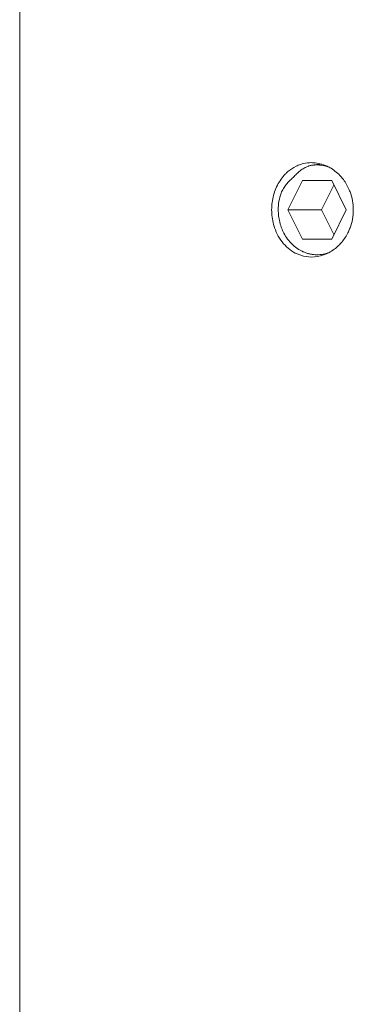
# Model space of a CAD drawing. Units: inches. Extents: x 3.5 to 38.9, y -63 to -3.3.
# Drawn here: x 25.1 to 25.7, y -41.4 to -39.7 of the extents above; entities that cross this region are included whole.
import ezdxf

# ---------------------------------------------------------------- set-up
doc = ezdxf.new("R2010")
doc.units = ezdxf.units.IN
doc.header["$MEASUREMENT"] = 0
doc.layers.add('Layer 1', color=7, linetype='Continuous', lineweight=0)

msp = doc.modelspace()

# ---------------------------------------------------------------- linework, layer by layer
at = {"layer": 'Layer 1', "color": 18, "lineweight": 5, "true_color": 0x000000}
for p, q in [((25.1352, -39.4583), (25.1352, -61.2428)), ((25.6589, -39.959), (25.6587, -39.959)), ((25.6288, -39.9872), (25.6034, -40.0381)), ((25.6798, -39.9872), (25.6288, -39.9872)), ((25.7052, -40.0381), (25.6798, -39.9872)), ((25.6837, -39.995), (25.6621, -40.0381)), ((25.6034, -40.0381), (25.6288, -40.089)), ((25.6034, -40.0381), (25.6621, -40.0381)), ((25.6621, -40.0381), (25.6837, -40.0812)), ((25.6798, -40.089), (25.7052, -40.0381)), ((25.6288, -40.089), (25.6798, -40.089))]:
    msp.add_line(p, q, dxfattribs=at)
for points, knots in [([(25.599, -39.9755), (25.6003, -39.9741), (25.6017, -39.9728), (25.6032, -39.9715), (25.6075, -39.9678), (25.6123, -39.9646), (25.6175, -39.9621)], [0, 0, 0, 0, 1, 1, 1, 2, 2, 2, 2]), ([(25.6392, -39.9617), (25.6366, -39.9628), (25.6341, -39.9639), (25.6318, -39.9653), (25.6293, -39.9666), (25.627, -39.9682), (25.6248, -39.9698), (25.6225, -39.9715), (25.6204, -39.9734), (25.6184, -39.9753), (25.6163, -39.9773), (25.6144, -39.9795), (25.6126, -39.9817)], [0, 0, 0, 0, 1, 1, 1, 2, 2, 2, 3, 3, 3, 4, 4, 4, 4]), ([(25.6256, -39.9588), (25.6272, -39.9583), (25.6287, -39.9579), (25.6303, -39.9575), (25.6349, -39.9564), (25.6397, -39.9558), (25.6445, -39.9558)], [0, 0, 0, 0, 1, 1, 1, 2, 2, 2, 2]), ([(25.6734, -39.9629), (25.6706, -39.962), (25.6678, -39.9612), (25.6649, -39.9607), (25.6621, -39.9602), (25.6592, -39.9599), (25.6563, -39.9598), (25.6534, -39.9597), (25.6505, -39.9598), (25.6477, -39.9601), (25.6448, -39.9605), (25.6419, -39.961), (25.6392, -39.9617)], [0, 0, 0, 0, 1, 1, 1, 2, 2, 2, 3, 3, 3, 4, 4, 4, 4]), ([(25.6445, -39.9558), (25.6457, -39.9558), (25.6469, -39.9559), (25.6482, -39.9559), (25.6519, -39.9562), (25.6555, -39.9567), (25.6591, -39.9576)], [0, 0, 0, 0, 1, 1, 1, 2, 2, 2, 2]), ([(25.6719, -39.9621), (25.6742, -39.9631), (25.6763, -39.9643), (25.6785, -39.9655), (25.6849, -39.9695), (25.6908, -39.9744), (25.6959, -39.9801)], [0, 0, 0, 0, 1, 1, 1, 2, 2, 2, 2]), ([(25.5801, -40.0695), (25.5773, -40.0615), (25.5757, -40.053), (25.5751, -40.0445), (25.5746, -40.0359), (25.5751, -40.0273), (25.5768, -40.0188), (25.5785, -40.0106), (25.5812, -40.0026), (25.585, -39.9951), (25.5887, -39.9879), (25.5933, -39.9812), (25.599, -39.9755)], [0, 0, 0, 0, 1, 1, 1, 2, 2, 2, 3, 3, 3, 4, 4, 4, 4]), ([(25.6126, -39.9817), (25.6103, -39.9834), (25.6082, -39.9853), (25.6062, -39.9873), (25.6042, -39.9893), (25.6023, -39.9915), (25.6005, -39.9938), (25.5987, -39.9961), (25.5971, -39.9985), (25.5955, -40.001), (25.594, -40.0036), (25.5926, -40.0062), (25.5913, -40.0089)], [0, 0, 0, 0, 1, 1, 1, 2, 2, 2, 3, 3, 3, 4, 4, 4, 4]), ([(25.6959, -39.9801), (25.6973, -39.9818), (25.6988, -39.9835), (25.7001, -39.9853), (25.7042, -39.9907), (25.7076, -39.9967), (25.7103, -40.003)], [0, 0, 0, 0, 1, 1, 1, 2, 2, 2, 2]), ([(25.5864, -40.0381), (25.5864, -40.0331), (25.5869, -40.0281), (25.5877, -40.0232), (25.5885, -40.0183), (25.5897, -40.0135), (25.5913, -40.0089)], [0, 0, 0, 0, 1, 1, 1, 2, 2, 2, 2]), ([(25.7118, -40.0067), (25.7155, -40.0167), (25.7174, -40.0275), (25.7174, -40.0382), (25.7174, -40.049), (25.7155, -40.0597), (25.7117, -40.0697)], [0, 0, 0, 0, 1, 1, 1, 2, 2, 2, 2]), ([(25.5864, -40.0381), (25.5864, -40.0417), (25.5867, -40.0452), (25.5871, -40.0488), (25.5875, -40.0523), (25.5881, -40.0558), (25.589, -40.0592), (25.5894, -40.0609), (25.5898, -40.0626), (25.5904, -40.0643), (25.5909, -40.066), (25.5914, -40.0676), (25.592, -40.0693), (25.5933, -40.0725), (25.5947, -40.0757), (25.5963, -40.0788)], [0, 0, 0, 0, 1, 1, 1, 2, 2, 2, 3, 3, 3, 4, 4, 4, 5, 5, 5, 5]), ([(25.6195, -40.1151), (25.6105, -40.1111), (25.6023, -40.1048), (25.5957, -40.0972), (25.5887, -40.0891), (25.5835, -40.0795), (25.5801, -40.0695)], [0, 0, 0, 0, 1, 1, 1, 2, 2, 2, 2]), ([(25.7103, -40.0732), (25.7094, -40.0754), (25.7084, -40.0775), (25.7073, -40.0795), (25.7042, -40.0855), (25.7003, -40.0912), (25.6957, -40.0963)], [0, 0, 0, 0, 1, 1, 1, 2, 2, 2, 2]), ([(25.5963, -40.0788), (25.5982, -40.0824), (25.6004, -40.0858), (25.6028, -40.0891), (25.6052, -40.0923), (25.6078, -40.0953), (25.6106, -40.0981), (25.612, -40.0994), (25.6135, -40.1007), (25.615, -40.102), (25.6165, -40.1032), (25.618, -40.1044), (25.6196, -40.1055), (25.6212, -40.1065), (25.6228, -40.1076), (25.6245, -40.1085), (25.6261, -40.1094), (25.6278, -40.1103), (25.6295, -40.1111), (25.6313, -40.1118), (25.633, -40.1125), (25.6348, -40.1131), (25.6365, -40.1138), (25.6383, -40.1143), (25.6401, -40.1147), (25.6419, -40.1152), (25.6437, -40.1155), (25.6456, -40.1158), (25.6474, -40.1161), (25.6492, -40.1163), (25.6511, -40.1164), (25.6529, -40.1165), (25.6548, -40.1165), (25.6566, -40.1164), (25.6584, -40.1163), (25.6603, -40.1162), (25.6621, -40.1159), (25.6639, -40.1157), (25.6658, -40.1154), (25.6676, -40.115), (25.6694, -40.1145), (25.6712, -40.114), (25.6729, -40.1134)], [0, 0, 0, 0, 1, 1, 1, 2, 2, 2, 3, 3, 3, 4, 4, 4, 5, 5, 5, 6, 6, 6, 7, 7, 7, 8, 8, 8, 9, 9, 9, 10, 10, 10, 11, 11, 11, 12, 12, 12, 13, 13, 13, 14, 14, 14, 14]), ([(25.6957, -40.0963), (25.694, -40.0982), (25.6923, -40.1), (25.6904, -40.1017), (25.685, -40.1067), (25.6787, -40.111), (25.672, -40.1141)], [0, 0, 0, 0, 1, 1, 1, 2, 2, 2, 2]), ([(25.6445, -40.1204), (25.6381, -40.1204), (25.6317, -40.1193), (25.6256, -40.1174), (25.6235, -40.1167), (25.6215, -40.1159), (25.6195, -40.1151)], [0, 0, 0, 0, 1, 1, 1, 2, 2, 2, 2]), ([(25.672, -40.1141), (25.6699, -40.1151), (25.6676, -40.116), (25.6653, -40.1168), (25.6587, -40.1191), (25.6516, -40.1204), (25.6445, -40.1204)], [0, 0, 0, 0, 1, 1, 1, 2, 2, 2, 2])]:
    msp.add_open_spline(points, degree=3, knots=knots, dxfattribs=at)
for points in [[(25.6256, -39.9588), (25.6228, -39.9597), (25.6201, -39.9608), (25.6175, -39.9621)], [(25.64, -39.9615), (25.6397, -39.9616), (25.6394, -39.9617), (25.6392, -39.9617)], [(25.6586, -39.959), (25.6523, -39.9589), (25.646, -39.9597), (25.64, -39.9615)], [(25.6719, -39.9621), (25.6678, -39.9601), (25.6635, -39.9586), (25.6591, -39.9576)], [(25.7118, -40.0067), (25.7113, -40.0054), (25.7108, -40.0042), (25.7103, -40.003)], [(25.7103, -40.0732), (25.7108, -40.0721), (25.7113, -40.0709), (25.7117, -40.0697)]]:
    msp.add_open_spline(points, degree=3, dxfattribs=at)

doc.saveas('drawing.dxf')
